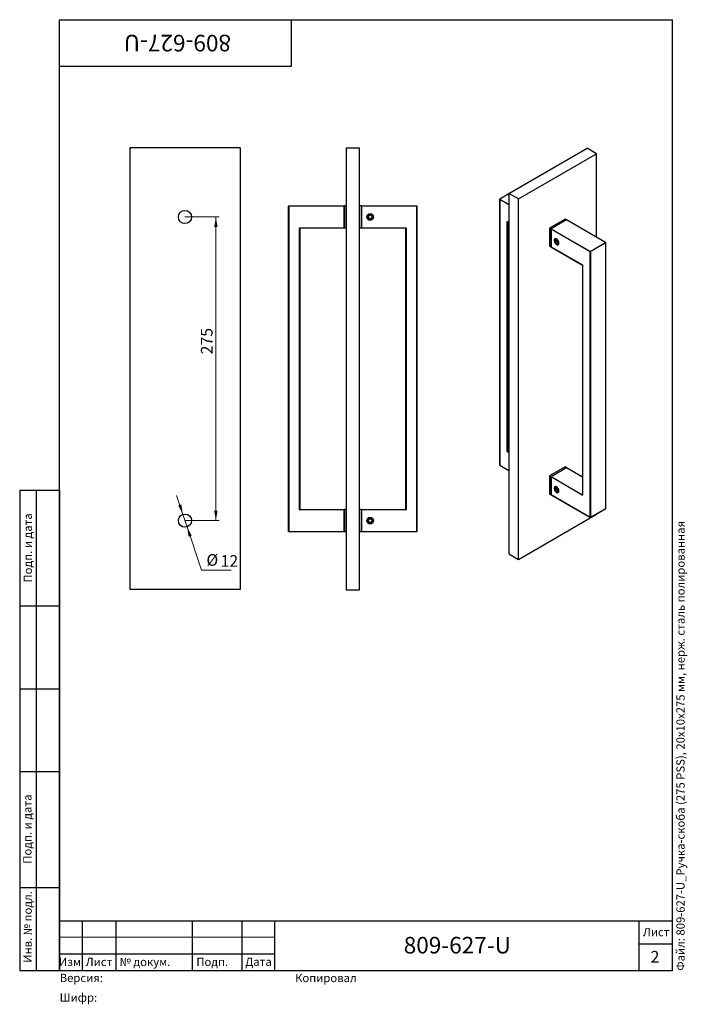
# Paper-space layout '2' of a CAD drawing. Units: millimetres. Extents: x 24 to 628, y -16 to 876.
import ezdxf

# ---------------------------------------------------------------- set-up
doc = ezdxf.new("R2010")
doc.units = ezdxf.units.MM
doc.styles.add('SLDTEXTSTYLE0', font='TXT', dxfattribs={"width": 0.7, "bigfont": 'bigfont'})
doc.styles.add('SLDTEXTSTYLE1', font='TXT', dxfattribs={"width": 0.7})
doc.dimstyles.new('SLDDIMSTYLE0', dxfattribs={"dimtxt": 10.5, "dimasz": 9, "dimexe": 0, "dimexo": 0.0625, "dimgap": 2.625, "dimtad": 2, "dimdec": 3, "dimrnd": 1e-09, "dimzin": 12, "dimdsep": 46, "dimtxsty": 'SLDTEXTSTYLE1', "dimsah": 1, "dimcen": 0.09, "dimadec": 0, "dimazin": 3, "dimtfac": 1, "dimtdec": 3, "dimtofl": 0, "dimtmove": 0, "dimatfit": 3, "dimfxl": 1, "dimfrac": 2, "dimtolj": 1, "dimtzin": 12, "dimarcsym": 0})
doc.dimstyles.new('SLDDIMSTYLE2', dxfattribs={"dimtxt": 10.5, "dimasz": 9, "dimexe": 0, "dimexo": 0.0625, "dimgap": 2.625, "dimtad": 0, "dimtih": 1, "dimtoh": 1, "dimdec": 3, "dimrnd": 1e-09, "dimzin": 12, "dimdsep": 46, "dimtxsty": 'SLDTEXTSTYLE1', "dimsah": 1, "dimcen": 0, "dimadec": 0, "dimazin": 3, "dimtfac": 1, "dimtdec": 3, "dimtmove": 0, "dimatfit": 3, "dimfxl": 1, "dimfrac": 2, "dimtolj": 1, "dimtzin": 12, "dimarcsym": 0})

# ---------------------------------------------------------------- blocks, each defined once
blk = doc.blocks.new('_D_8')
at = {"color": 7, "linetype": 'Continuous', "lineweight": 0, "ltscale": 3}
for p, q in [((173.64, 697.31), (204.62, 697.31)), ((201.62, 697.31), (201.62, 422.31)), ((173.64, 422.31), (204.62, 422.31))]:
    blk.add_line(p, q, dxfattribs=at)
at = {"color": 7, "linetype": 'Continuous', "lineweight": 18, "ltscale": 3}
for points in [[(201.62, 697.31), (200.12, 688.31), (203.12, 688.31)], [(201.62, 422.31), (203.12, 431.31), (200.12, 431.31)]]:
    blk.add_solid(points, dxfattribs=at)
at = {"color": 7, "linetype": 'Continuous', "lineweight": 18, "ltscale": 3, "insert": (188.08, 572.95), "char_height": 10.5, "attachment_point": 1, "rotation": 90, "style": 'SLDTEXTSTYLE1'}
blk.add_mtext('275', dxfattribs=at)
blk = doc.blocks.new('_D_9')
at = {"color": 7, "linetype": 'Continuous', "lineweight": 0, "ltscale": 3}
for p, q in [((171.74, 428.01), (166.05, 445.08)), ((171.74, 428.01), (175.53, 416.62)), ((175.53, 416.62), (188.57, 377.51)), ((188.57, 377.51), (215.46, 377.51))]:
    blk.add_line(p, q, dxfattribs=at)
at = {"color": 7, "linetype": 'Continuous', "lineweight": 18, "ltscale": 3}
for points in [[(171.74, 428.01), (170.32, 437.02), (167.47, 436.07)], [(175.53, 416.62), (176.95, 407.61), (179.8, 408.56)]]:
    blk.add_solid(points, dxfattribs=at)
at = {"color": 7, "linetype": 'Continuous', "lineweight": 18, "ltscale": 3, "char_height": 10.5, "attachment_point": 1, "style": 'SLDTEXTSTYLE1'}
for s, insert in [('%%c', (193.07, 391.93)), ('12', (205.92, 391.04))]:
    blk.add_mtext(s, dxfattribs=dict(at, insert=insert))

psp = doc.layouts.new('2')

# ---------------------------------------------------------------- linework, layer by layer
at = {"color": 7, "linetype": 'Continuous', "lineweight": 25, "ltscale": 3}
for p, q in [((60, 15), (60, 876)), ((60, 876), (615, 876)), ((60, 834), (60, 876)), ((60, 876), (270, 876)), ((270, 834), (270, 876)), ((615, 15), (615, 876)), ((60, 834), (270, 834)), ((223.6362, 759.8133), (123.6362, 759.8133)), ((123.6362, 759.8133), (123.6362, 359.8133)), ((223.6362, 759.8133), (223.6362, 359.8133)), ((331.606, 759.7769), (319.606, 759.7769)), ((319.606, 759.7769), (319.606, 359.7769)), ((331.606, 359.7769), (331.606, 759.7769)), ((466.9897, 718.7268), (537.7004, 759.5472)), ((546.1857, 754.6488), (537.7004, 759.5472)), ((475.475, 713.8284), (546.1857, 754.6488)), ((546.1857, 679.0284), (546.1857, 754.6488)), ((466.9897, 718.2976), (458.6166, 713.4639)), ((466.9897, 718.23), (458.7166, 713.454)), ((458.7166, 713.454), (466.9897, 708.678)), ((475.475, 713.8284), (466.9897, 718.7268)), ((466.9897, 718.7268), (466.9897, 392.1105)), ((475.475, 387.212), (475.475, 713.8284)), ((267.506, 412.4769), (267.506, 707.0769)), ((267.706, 707.0769), (267.506, 707.0769)), ((267.706, 707.0769), (267.706, 707.2769)), ((267.706, 707.2769), (317.806, 707.2769)), ((267.706, 707.0769), (267.706, 412.4769)), ((317.806, 707.0769), (267.706, 707.0769)), ((317.806, 707.2769), (317.806, 707.0769)), ((317.806, 687.4769), (317.806, 707.0769)), ((318.006, 707.0769), (317.806, 707.0769)), ((318.006, 707.2769), (318.006, 687.2769)), ((319.606, 707.2769), (318.006, 707.2769)), ((333.206, 707.2769), (331.606, 707.2769)), ((333.206, 707.2769), (333.206, 687.2769)), ((333.406, 707.0769), (333.206, 707.0769)), ((333.406, 707.2769), (383.506, 707.2769)), ((333.406, 707.2769), (333.406, 707.0769)), ((383.506, 707.0769), (333.406, 707.0769)), ((333.406, 707.0769), (333.406, 687.4769)), ((383.506, 707.2769), (383.506, 707.0769)), ((383.706, 707.0769), (383.506, 707.0769)), ((383.506, 412.4769), (383.506, 707.0769)), ((383.706, 707.0769), (383.706, 412.4769)), ((458.5166, 713.2907), (458.5166, 472.7378)), ((458.5751, 713.2091), (458.5751, 472.6561)), ((466.9897, 708.3514), (458.5751, 713.2091)), ((341.206, 699.0089), (339.706, 698.1429)), ((339.706, 696.4109), (339.706, 698.1429)), ((341.206, 695.5448), (339.706, 696.4109)), ((342.706, 698.1429), (341.206, 699.0089)), ((341.206, 695.5448), (342.706, 696.4109)), ((342.706, 698.1429), (342.706, 696.4109)), ((277.306, 432.4769), (277.306, 687.4769)), ((277.506, 687.2769), (277.306, 687.4769)), ((277.306, 687.4769), (317.806, 687.4769)), ((277.506, 687.2769), (277.506, 432.4769)), ((318.006, 687.2769), (277.506, 687.2769)), ((318.006, 687.2769), (317.806, 687.4769)), ((319.606, 687.2769), (318.006, 687.2769)), ((333.206, 687.2769), (331.606, 687.2769)), ((333.406, 687.4769), (333.206, 687.2769)), ((373.706, 687.2769), (333.206, 687.2769)), ((333.406, 687.4769), (373.906, 687.4769)), ((373.906, 687.4769), (373.706, 687.2769)), ((373.706, 432.4769), (373.706, 687.2769)), ((373.906, 687.4769), (373.906, 432.4769)), ((465.3634, 485.0682), (465.3634, 693.2861)), ((465.3634, 693.2861), (466.9897, 692.3472)), ((465.5048, 693.1368), (466.9897, 692.2796)), ((465.6462, 693.0552), (465.6462, 485.0682)), ((517.9014, 695.4522), (503.7593, 687.2881)), ((504.8906, 686.635), (503.7593, 687.2881)), ((503.7593, 687.2881), (503.7593, 670.9573)), ((519.0328, 694.7991), (504.8906, 686.635)), ((518.9328, 694.6457), (505.0735, 686.6449)), ((519.0328, 694.6358), (505.1735, 686.635)), ((519.0328, 694.7991), (517.9014, 695.4522)), ((519.0328, 694.6725), (519.0328, 694.7991)), ((554.4588, 674.1848), (519.0328, 694.6358)), ((554.5588, 674.1947), (519.1328, 694.6457)), ((504.8906, 686.635), (504.8906, 670.3042)), ((504.9735, 686.4717), (504.9735, 670.352)), ((540.4581, 665.939), (505.032, 686.3901)), ((505.032, 686.3901), (505.032, 670.3859)), ((505.1735, 686.635), (540.5995, 666.184)), ((504.8906, 670.3042), (503.7593, 670.9573)), ((504.8906, 670.3042), (504.9735, 670.352)), ((504.9735, 670.352), (533.6113, 653.8198)), ((505.032, 670.3859), (533.6699, 653.8536)), ((509.8404, 676.2101), (508.7797, 676.1152)), ((508.7797, 674.7009), (508.7797, 676.1152)), ((510.3328, 675.5975), (508.7797, 674.7009)), ((509.8404, 673.3815), (508.7797, 674.7009)), ((510.901, 674.8906), (509.8404, 676.2101)), ((510.901, 673.9938), (509.8404, 673.3815)), ((509.8404, 673.3815), (510.901, 673.4763)), ((510.901, 674.8906), (510.901, 673.4763)), ((540.5995, 666.184), (554.4588, 674.1848)), ((554.6002, 673.9398), (540.7409, 665.939)), ((554.6002, 433.3869), (554.6002, 673.9398)), ((554.6588, 433.4686), (554.6588, 674.0215)), ((540.4581, 425.3861), (540.4581, 665.939)), ((540.7409, 665.939), (540.7409, 425.3861)), ((533.6113, 653.8198), (533.6113, 445.7173)), ((533.6699, 653.8536), (533.6699, 445.6357)), ((465.6462, 485.0682), (466.9897, 485.8438)), ((466.9897, 483.8027), (465.6462, 484.5783)), ((466.9897, 485.5172), (465.7876, 484.8233)), ((465.7876, 484.8233), (466.9897, 484.1293)), ((458.5751, 472.6561), (466.9897, 467.7985)), ((458.6166, 472.5646), (466.9897, 467.7309)), ((517.9014, 470.9035), (503.7593, 462.7394)), ((519.0328, 470.2504), (504.8906, 462.0863)), ((518.9328, 470.097), (505.0735, 462.0962)), ((519.0328, 470.0871), (505.1735, 462.0863)), ((519.0328, 470.2504), (517.9014, 470.9035)), ((519.0328, 470.1238), (519.0328, 470.2504)), ((533.6113, 461.6711), (519.0328, 470.0871)), ((533.6113, 461.7387), (519.1328, 470.097)), ((503.7593, 462.7394), (503.7593, 446.4086)), ((504.8906, 462.0863), (503.7593, 462.7394)), ((504.8906, 462.0863), (504.8906, 445.7555)), ((504.9735, 461.923), (504.9735, 445.8033)), ((533.387, 445.4724), (505.032, 461.8413)), ((505.032, 461.8413), (505.032, 445.8371)), ((505.1735, 462.0863), (533.5285, 445.7173)), ((24, 450), (60, 450)), ((24, 450), (24, 15)), ((39, 450), (39, 15)), ((60, 450), (60, 15)), ((504.8906, 445.7555), (503.7593, 446.4086)), ((509.8404, 451.6613), (508.7797, 451.5665)), ((508.7797, 450.1522), (508.7797, 451.5665)), ((510.3328, 451.0488), (508.7797, 450.1522)), ((509.8404, 448.8328), (508.7797, 450.1522)), ((510.901, 450.3419), (509.8404, 451.6613)), ((510.901, 449.4451), (509.8404, 448.8328)), ((509.8404, 448.8328), (510.901, 448.9276)), ((510.901, 450.3419), (510.901, 448.9276)), ((504.8906, 445.7555), (504.9735, 445.8033)), ((504.9735, 445.8033), (540.4995, 425.2945)), ((505.032, 445.8371), (540.4581, 425.3861)), ((533.5285, 445.7173), (533.6113, 445.7651)), ((277.506, 432.4769), (277.306, 432.4769)), ((277.706, 432.2769), (317.806, 432.2769)), ((277.706, 432.2769), (277.706, 432.0769)), ((317.806, 432.0769), (277.706, 432.0769)), ((317.806, 432.2769), (317.806, 432.0769)), ((317.806, 432.0769), (318.006, 432.0769)), ((317.806, 412.4769), (317.806, 432.0769)), ((318.006, 432.2769), (318.006, 412.2769)), ((319.606, 432.2769), (318.006, 432.2769)), ((333.206, 432.2769), (331.606, 432.2769)), ((333.206, 432.2769), (333.206, 412.2769)), ((333.206, 432.0769), (333.406, 432.0769)), ((333.406, 432.0769), (333.406, 432.2769)), ((333.406, 432.2769), (373.506, 432.2769)), ((373.506, 432.0769), (333.406, 432.0769)), ((333.406, 432.0769), (333.406, 412.4769)), ((373.506, 432.0769), (373.506, 432.2769)), ((373.906, 432.4769), (373.706, 432.4769)), ((540.6995, 425.2945), (554.5588, 433.2953)), ((540.7409, 425.3861), (554.6002, 433.3869)), ((546.1857, 428.0324), (546.1857, 428.4616)), ((341.206, 424.0089), (339.706, 423.1429)), ((339.706, 421.4109), (339.706, 423.1429)), ((341.206, 420.5448), (339.706, 421.4109)), ((342.706, 423.1429), (341.206, 424.0089)), ((341.206, 420.5448), (342.706, 421.4109)), ((342.706, 423.1429), (342.706, 421.4109)), ((475.475, 387.212), (546.1857, 428.0324)), ((267.706, 412.4769), (267.506, 412.4769)), ((267.706, 412.4769), (317.806, 412.4769)), ((267.706, 412.4769), (267.706, 412.2769)), ((318.006, 412.2769), (267.706, 412.2769)), ((317.806, 412.4769), (318.006, 412.2769)), ((319.606, 412.2769), (318.006, 412.2769)), ((333.206, 412.2769), (331.606, 412.2769)), ((333.206, 412.2769), (333.406, 412.4769)), ((383.506, 412.2769), (333.206, 412.2769)), ((333.406, 412.4769), (383.506, 412.4769)), ((383.706, 412.4769), (383.506, 412.4769)), ((383.506, 412.2769), (383.506, 412.4769)), ((466.9897, 392.1105), (475.475, 387.212)), ((223.6362, 359.8133), (123.6362, 359.8133)), ((319.606, 359.7769), (331.606, 359.7769)), ((24, 345), (60, 345)), ((24, 270), (60, 270)), ((24, 195), (60, 195)), ((24, 90), (60, 90)), ((60, 60), (615, 60)), ((60, 60), (60, 15)), ((81, 15), (81, 60)), ((111, 60), (111, 15)), ((180, 60), (180, 15)), ((225, 60), (225, 15)), ((255, 15), (255, 60)), ((585, 15), (585, 60)), ((615, 15), (615, 60)), ((585, 39), (615, 39)), ((60, 30), (255, 30)), ((24, 15), (60, 15)), ((60, 15), (615, 15)), ((60, 15), (615, 15))]:
    psp.add_line(p, q, dxfattribs=at)
at = {"color": 7, "linetype": 'Continuous', "lineweight": 18, "ltscale": 3}
psp.add_line((60, 45), (255, 45), dxfattribs=at)
at = {"color": 7, "linetype": 'Continuous', "lineweight": 25, "ltscale": 3, "flags": 128}
for points in [[(511.9039, 672.6411), (511.9964, 672.7949), (512.0714, 672.968), (512.1283, 673.1588), (512.1665, 673.3657), (512.1857, 673.5867), (512.1857, 673.8198), (512.1665, 674.0629), (512.1283, 674.3139), (512.0714, 674.5704), (511.9964, 674.8301), (511.9039, 675.0907), (511.7947, 675.3498), (511.6699, 675.6051), (511.5306, 675.8542), (511.3781, 676.095), (511.2136, 676.3251), (511.0388, 676.5426), (510.8552, 676.7455), (510.6644, 676.9318), (510.4682, 677.1), (510.2684, 677.2486), (510.0667, 677.3761), (509.8651, 677.4814), (509.6653, 677.5636), (509.4691, 677.6219), (509.2783, 677.6557), (509.0947, 677.6649), (508.9199, 677.6493), (508.7554, 677.609), (508.6029, 677.5444), (508.4636, 677.4561), (508.3388, 677.3449), (508.2296, 677.2118), (508.1371, 677.058), (508.0621, 676.8849), (508.0052, 676.6941), (507.967, 676.4872), (507.9478, 676.2662), (507.9478, 676.0331), (507.967, 675.79), (508.0052, 675.539), (508.0621, 675.2825), (508.1371, 675.0228), (508.2296, 674.7622), (508.3388, 674.5031), (508.4636, 674.2478), (508.6029, 673.9987), (508.7554, 673.7579), (508.9199, 673.5278), (509.0947, 673.3103), (509.2783, 673.1074), (509.4691, 672.9211), (509.6653, 672.7529), (509.8651, 672.6043), (510.0667, 672.4768), (510.2684, 672.3715), (510.4682, 672.2893), (510.6644, 672.231), (510.8552, 672.1972), (511.0388, 672.188), (511.2136, 672.2036), (511.3781, 672.2439), (511.5306, 672.3085), (511.6699, 672.3968), (511.7947, 672.508), (511.9039, 672.6411)], [(511.3379, 672.9328), (511.4214, 673.0741), (511.4869, 673.235), (511.5337, 673.4135), (511.5614, 673.6076), (511.5695, 673.8153), (511.5581, 674.034), (511.5272, 674.2614), (511.4772, 674.4948), (511.4087, 674.7316), (511.3224, 674.9692), (511.2192, 675.2048), (511.1005, 675.4358), (510.9675, 675.6595), (510.8217, 675.8734), (510.6648, 676.0751), (510.4986, 676.2623), (510.3249, 676.4329), (510.1457, 676.585), (509.963, 676.7168), (509.779, 676.8268), (509.5957, 676.9138), (509.4151, 676.9768), (509.2393, 677.0151), (509.0704, 677.0282), (508.9102, 677.0161), (508.7605, 676.9788), (508.6231, 676.9167), (508.4994, 676.8307), (508.391, 676.7215), (508.2989, 676.5906), (508.2244, 676.4393), (508.1681, 676.2694), (508.1308, 676.0828), (508.1128, 675.8816), (508.1145, 675.6681), (508.1357, 675.4448), (508.1762, 675.214), (508.2355, 674.9786), (508.3131, 674.741), (508.4079, 674.5041), (508.519, 674.2705), (508.6451, 674.0428), (508.7846, 673.8237), (508.9362, 673.6156), (509.098, 673.4209), (509.2682, 673.2417), (509.4449, 673.0801), (509.6261, 672.938), (509.8097, 672.8169), (509.9936, 672.7183), (510.1758, 672.6432), (510.3543, 672.5925), (510.5269, 672.5667), (510.6917, 672.5662), (510.8468, 672.591), (510.9906, 672.6407), (511.1213, 672.7149), (511.2375, 672.8126), (511.3379, 672.9328)], [(511.9039, 448.0924), (511.9964, 448.2462), (512.0714, 448.4193), (512.1283, 448.6101), (512.1665, 448.817), (512.1857, 449.0379), (512.1857, 449.2711), (512.1665, 449.5142), (512.1283, 449.7652), (512.0714, 450.0217), (511.9964, 450.2814), (511.9039, 450.542), (511.7947, 450.8011), (511.6699, 451.0564), (511.5306, 451.3055), (511.3781, 451.5463), (511.2136, 451.7764), (511.0388, 451.9939), (510.8552, 452.1967), (510.6644, 452.3831), (510.4682, 452.5513), (510.2684, 452.6998), (510.0667, 452.8273), (509.8651, 452.9327), (509.6653, 453.0148), (509.4691, 453.0731), (509.2783, 453.107), (509.0947, 453.1162), (508.9199, 453.1006), (508.7554, 453.0603), (508.6029, 452.9957), (508.4636, 452.9074), (508.3388, 452.7962), (508.2296, 452.6631), (508.1371, 452.5093), (508.0621, 452.3362), (508.0052, 452.1453), (507.967, 451.9385), (507.9478, 451.7175), (507.9478, 451.4844), (507.967, 451.2413), (508.0052, 450.9903), (508.0621, 450.7338), (508.1371, 450.4741), (508.2296, 450.2135), (508.3388, 449.9543), (508.4636, 449.6991), (508.6029, 449.4499), (508.7554, 449.2092), (508.9199, 448.979), (509.0947, 448.7616), (509.2783, 448.5587), (509.4691, 448.3723), (509.6653, 448.2041), (509.8651, 448.0556), (510.0667, 447.9281), (510.2684, 447.8228), (510.4682, 447.7406), (510.6644, 447.6823), (510.8552, 447.6484), (511.0388, 447.6393), (511.2136, 447.6549), (511.3781, 447.6952), (511.5306, 447.7598), (511.6699, 447.8481), (511.7947, 447.9593), (511.9039, 448.0924)], [(511.3379, 448.3841), (511.4214, 448.5254), (511.4869, 448.6862), (511.5337, 448.8647), (511.5614, 449.0589), (511.5695, 449.2665), (511.5581, 449.4853), (511.5272, 449.7127), (511.4772, 449.9461), (511.4087, 450.1829), (511.3224, 450.4205), (511.2192, 450.6561), (511.1005, 450.887), (510.9675, 451.1107), (510.8217, 451.3247), (510.6648, 451.5264), (510.4986, 451.7136), (510.3249, 451.8842), (510.1457, 452.0363), (509.963, 452.168), (509.779, 452.2781), (509.5957, 452.3651), (509.4151, 452.4281), (509.2393, 452.4664), (509.0704, 452.4795), (508.9102, 452.4674), (508.7605, 452.4301), (508.6231, 452.368), (508.4994, 452.2819), (508.391, 452.1728), (508.2989, 452.0419), (508.2244, 451.8906), (508.1681, 451.7207), (508.1308, 451.5341), (508.1128, 451.3329), (508.1145, 451.1194), (508.1357, 450.896), (508.1762, 450.6653), (508.2355, 450.4298), (508.3131, 450.1923), (508.4079, 449.9554), (508.519, 449.7218), (508.6451, 449.4941), (508.7846, 449.275), (508.9362, 449.0669), (509.098, 448.8721), (509.2682, 448.693), (509.4449, 448.5314), (509.6261, 448.3893), (509.8097, 448.2682), (509.9936, 448.1696), (510.1758, 448.0945), (510.3543, 448.0437), (510.5269, 448.018), (510.6917, 448.0175), (510.8468, 448.0422), (510.9906, 448.092), (511.1213, 448.1662), (511.2375, 448.2639), (511.3379, 448.3841)]]:
    psp.add_lwpolyline(points, dxfattribs=at)
at = {"color": 7, "linetype": 'Continuous', "lineweight": 25, "ltscale": 9}
for centre, radius in [((173.6362, 697.3133), 6), ((341.206, 697.2769), 3), ((341.206, 697.2769), 2.4455), ((173.6362, 422.3133), 6), ((341.206, 422.2769), 3), ((341.206, 422.2769), 2.4455)]:
    psp.add_circle(centre, radius, dxfattribs=at)
for centre, radius, start, end in [((458.7166, 713.2907), 0.2, 119.9973117, 180), ((458.8822, 713.1951), 0.3074, 122.6054783, 177.3945215), ((458.658, 713.3722), 0.1006, 54.3824225, 114.307119), ((267.706, 707.0769), 0.2, 90, 180), ((317.806, 707.0769), 0.2, 0, 90), ((333.406, 707.0769), 0.2, 90, 180), ((383.506, 707.0769), 0.2, 0, 90), ((458.6166, 713.3007), 0.1006, 185.6947993, 245.6253417), ((505.1735, 686.4717), 0.2, 119.9973117, 180), ((505.1149, 686.5532), 0.1006, 54.3824225, 114.307119), ((519.0328, 694.4725), 0.2, 60.0026883, 119.9973117), ((518.9742, 694.554), 0.1006, 54.3824225, 114.307119), ((519.0913, 694.554), 0.1006, 65.692881, 125.6175775), ((505.0736, 686.4817), 0.1006, 185.6947993, 245.6253417), ((505.3391, 686.3761), 0.3074, 122.6054783, 177.3945215), ((554.5174, 674.103), 0.1006, 65.692881, 125.6175775), ((554.2932, 673.9259), 0.3074, 2.6054785, 57.3945217), ((554.4588, 674.0215), 0.2, 0, 60.0026883), ((554.5587, 674.0315), 0.1006, 294.3746583, 354.3052007), ((540.7651, 665.9251), 0.3074, 122.6054783, 177.3945215), ((540.5995, 666.212), 0.3074, 242.6096722, 297.3903278), ((540.4339, 665.9251), 0.3074, 2.6054785, 57.3945217), ((465.9774, 485.0961), 0.6147, 182.6054785, 237.3945217), ((465.5048, 485.3411), 0.3074, 242.6096722, 297.3903278), ((465.9532, 485.0822), 0.3074, 182.6054785, 237.3945217), ((465.9532, 484.5643), 0.3074, 122.6054783, 177.3945215), ((458.7166, 472.7378), 0.2, 180, 240.0026883), ((458.6166, 472.7478), 0.1006, 185.6947993, 245.6253417), ((458.6703, 472.644), 0.0959, 172.7441705, 235.9436491), ((519.0328, 469.9238), 0.2, 60.0026883, 119.9973117), ((518.9742, 470.0053), 0.1006, 54.3824225, 114.307119), ((519.0913, 470.0053), 0.1006, 65.692881, 125.6175775), ((505.1735, 461.923), 0.2, 119.9973117, 180), ((505.0736, 461.933), 0.1006, 185.6947993, 245.6253417), ((505.3391, 461.8274), 0.3074, 122.6054783, 177.3945215), ((505.1149, 462.0045), 0.1006, 54.3824225, 114.307119), ((533.6941, 445.4584), 0.3074, 122.6054783, 177.3945215), ((533.4974, 445.6077), 0.1747, 230.7967148, 9.214037), ((533.5897, 445.8066), 0.1083, 235.5473478, 281.8503562), ((533.7114, 445.7273), 0.1006, 185.6947993, 245.6253417), ((277.706, 432.4769), 0.4, 180, 270), ((277.706, 432.4769), 0.2, 180, 270), ((317.806, 432.0769), 0.2, 0, 90), ((333.406, 432.0769), 0.2, 90, 180), ((373.506, 432.4769), 0.4, 270, 0), ((373.506, 432.4769), 0.2, 270, 0), ((554.4588, 433.4686), 0.2, 299.9973117, 0), ((554.5051, 433.3748), 0.0959, 304.0563509, 7.2558295), ((554.5587, 433.4785), 0.1006, 294.3746583, 354.3052007), ((540.5561, 425.3753), 0.0986, 173.7011525, 234.9866671), ((540.5995, 425.6591), 0.3074, 242.6096722, 297.3903278), ((540.5995, 425.4678), 0.2, 240.0026883, 299.9973117), ((540.6429, 425.3753), 0.0986, 305.0133329, 6.2988475), ((267.706, 412.4769), 0.2, 180, 270), ((383.506, 412.4769), 0.2, 270, 0)]:
    psp.add_arc(centre, radius, start, end, dxfattribs=at)
for centre, major_axis, ratio, start_param, end_param in [((465.5048, 693.3677), (-0.1414, 0.2449), 0.57733463, 1.57075569, 2.35623512), ((505.1735, 670.4675), (0.2, 0.1155), 0.00007037, 2.35615386, 3.14163328), ((533.8113, 653.9352), (0.2, 0.1155), 0.00007037, 2.35615386, 3.14155202), ((505.1735, 445.9188), (0.2, 0.1155), 0.00007037, 2.35615385, 3.14163328)]:
    psp.add_ellipse(centre, major_axis=major_axis, ratio=ratio, start_param=start_param, end_param=end_param, dxfattribs=at)
at = {"color": 7, "linetype": 'Continuous', "lineweight": 25, "ltscale": 3}
psp.add_open_spline([(533.6113, 445.7173), (533.6112, 445.7114), (533.6108, 445.6944), (533.6059, 445.6848), (533.6078, 445.6876), (533.608, 445.6878)], degree=3, knots=[0, 0, 0, 0, 0.33000541, 0.9506116, 1, 1, 1, 1], dxfattribs=at)

# ---------------------------------------------------------------- texts
at = {"color": 7, "linetype": 'Continuous', "lineweight": 0, "ltscale": 3}
for s, insert, char_height, attachment_point, rotation, style in [('809-627-U', (166.8051, 847.3003), 15, 2, 180, 'SLDTEXTSTYLE1'), ('Подп. и дата', (27.6078, 397.6085), 7.5, 2, 90, 'SLDTEXTSTYLE0'), ('Файл: 809-627-U_Ручка-скоба (275 PSS), 20х10х275 мм, нерж. сталь полированная', (618.5377, 14.7566), 7.5, 1, 90, 'SLDTEXTSTYLE0'), ('Подп. и дата', (27.1939, 142.9723), 7.5, 2, 90, 'SLDTEXTSTYLE0'), ('Инв. № подл.', (27.4185, 54.3269), 7.5, 2, 90, 'SLDTEXTSTYLE0')]:
    psp.add_mtext(s, dxfattribs=dict(at, insert=insert, char_height=char_height, attachment_point=attachment_point, rotation=rotation, style=style))
for s, insert, char_height, attachment_point, style in [('809-627-U', (420.2224, 45.31), 15, 2, 'SLDTEXTSTYLE1'), ('Лист', (600.2873, 53.4254), 7.5, 2, 'SLDTEXTSTYLE0'), ('2', (599.1623, 32.5908), 10.5, 2, 'SLDTEXTSTYLE1'), ('Изм.', (70.9055, 26.4296), 7.5, 2, 'SLDTEXTSTYLE0'), ('Лист', (95.8268, 26.4296), 7.5, 2, 'SLDTEXTSTYLE0'), ('№ докум.', (114.4608, 26.4296), 7.5, 1, 'SLDTEXTSTYLE0'), ('Подп.', (183.9088, 26.4296), 7.5, 1, 'SLDTEXTSTYLE0'), ('Дата', (240.2004, 26.5317), 7.5, 2, 'SLDTEXTSTYLE0'), ('Версия:', (60.2177, 11.9064), 7.5, 1, 'SLDTEXTSTYLE0'), ('Копировал', (329.1014, 11.8422), 7.5, 3, 'SLDTEXTSTYLE0'), ('Шифр:', (60.2051, -5.8945), 7.5, 1, 'SLDTEXTSTYLE0')]:
    psp.add_mtext(s, dxfattribs=dict(at, insert=insert, char_height=char_height, attachment_point=attachment_point, style=style))

# ---------------------------------------------------------------- dimensions: what is measured, and where the dimension line sits
at = {"color": 7, "linetype": 'Continuous', "lineweight": 18, "ltscale": 3}
dim = psp.add_linear_dim(base=(201.6159, 422.3133), p1=(173.6362, 697.3133), p2=(173.6362, 422.3133), angle=90, dimstyle='SLDDIMSTYLE0', dxfattribs=at)
dim.commit()
dim.dimension.update_dxf_attribs({"geometry": '_D_8', "text_midpoint": (201.6159, 581.2129), "dimtype": 160})
dim = psp.add_diameter_dim_2p(p1=(175.5329, 416.6209), p2=(171.7395, 428.0056), dimstyle='SLDDIMSTYLE2', dxfattribs=at)
dim.commit()
dim.dimension.update_dxf_attribs({"geometry": '_D_9', "text_midpoint": (204.2623, 384.7195), "dimtype": 163})

doc.saveas('drawing.dxf')
